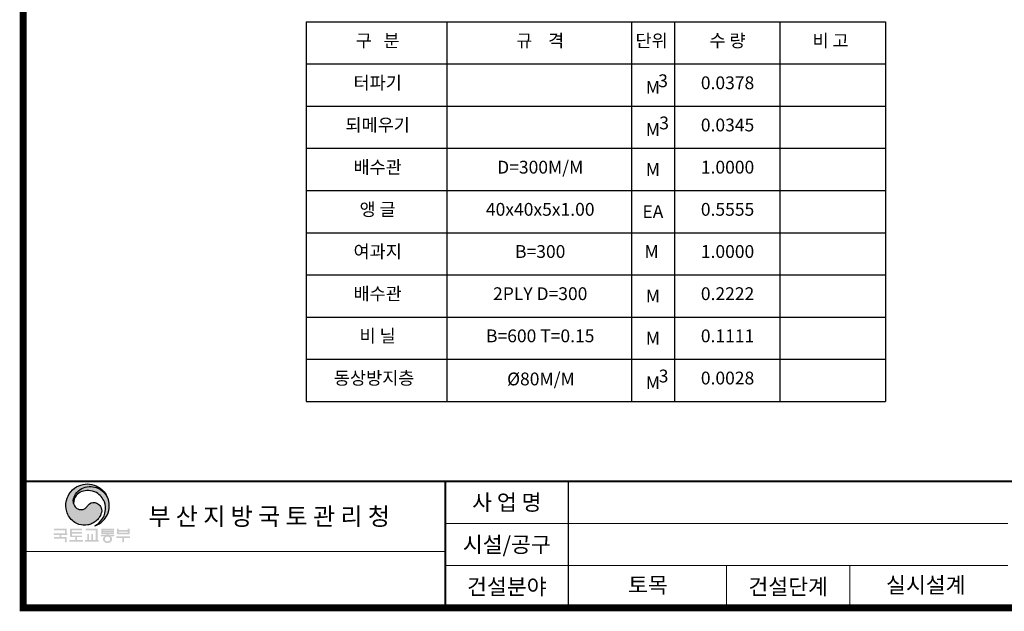
# Model space of a CAD drawing. Units: metres. Extents: x -63582 to -61900, y -32966 to -32372.
# Drawn here: x -62717 to -62437, y -32947 to -32778 of the extents above; entities that cross this region are included whole.
import ezdxf
from ezdxf.enums import TextEntityAlignment as Align

# ---------------------------------------------------------------- set-up
doc = ezdxf.new("R2010")
doc.units = ezdxf.units.M
for name, color, linetype in [('CX-BORD-LIN1', 4, 'Continuous'), ('CX-BORD-LIN2', 4, 'Continuous'), ('CX-BORD-TEX1', 7, 'Continuous'), ('CX-BORD-TEX2', 6, 'Continuous'), ('CX-BORD-TEX3', 4, 'Continuous'), ('CZ-LIN1', 7, 'Continuous'), ('CZ-TABL', 2, 'Continuous'), ('CZ-TEX2', 3, 'Continuous'), ('마크', 255, 'Continuous')]:
    doc.layers.add(name, color=color, linetype=linetype)
doc.styles.add('TB_BTXT', font='txt')
doc.styles.add('TB_TEXT', font='txt')

# ---------------------------------------------------------------- blocks, each defined once
blk = doc.blocks.new('배수1')
at = {"layer": 'CX-BORD-TEX1'}
h = blk.add_hatch(color=256, dxfattribs=at)
h.paths.add_polyline_path([(1110.5, 98.88), (1107.95, 98.88), (1107.95, 99.24), (1107.42, 99.24), (1107.42, 97.95), (1107.46, 97.74), (1107.5, 97.67), (1107.67, 97.6), (1107.73, 97.59), (1110.71, 97.59), (1110.91, 97.64), (1110.95, 97.67), (1111.02, 97.83), (1111.03, 97.95), (1111.03, 99.24), (1110.5, 99.24)])
h.paths.add_polyline_path([(1107.95, 98.06), (1107.95, 98.41), (1110.5, 98.41), (1110.5, 98.06)], flags=16)
h.paths.add_polyline_path([(1107.28, 96.6), (1108.95, 96.6), (1108.95, 95.34), (1109.48, 95.34), (1109.48, 96.6), (1111.17, 96.6), (1111.17, 97.08), (1107.28, 97.08)])
h.paths.add_polyline_path([(1103.62, 96.77), (1103.54, 96.61), (1103.49, 96.43), (1103.48, 96.28), (1103.49, 96.08), (1103.54, 95.9), (1103.62, 95.73), (1103.74, 95.57), (1103.88, 95.44), (1104.04, 95.33), (1104.21, 95.23), (1104.39, 95.17), (1104.58, 95.14), (1104.77, 95.13), (1104.97, 95.14), (1105.17, 95.18), (1105.35, 95.24), (1105.52, 95.34), (1105.66, 95.44), (1105.81, 95.58), (1105.92, 95.74), (1106, 95.91), (1106.05, 96.1), (1106.06, 96.28), (1106.04, 96.47), (1105.99, 96.65), (1105.89, 96.81), (1105.76, 96.96), (1105.71, 97), (1106.7, 97), (1106.7, 97.46), (1105.02, 97.46), (1105.02, 97.62), (1106.57, 97.62), (1106.57, 98.07), (1103.51, 98.07), (1103.51, 98.21), (1106.57, 98.21), (1106.57, 98.65), (1103.51, 98.65), (1103.51, 98.79), (1106.57, 98.79), (1106.57, 99.24), (1102.96, 99.24), (1102.96, 97.98), (1102.99, 97.77), (1103.04, 97.7), (1103.21, 97.62), (1103.28, 97.62), (1104.5, 97.62), (1104.5, 97.46), (1102.82, 97.46), (1102.82, 97), (1103.83, 97), (1103.74, 96.93)])
h.paths.add_polyline_path([(1104.39, 95.67), (1104.24, 95.78), (1104.11, 95.93), (1104.04, 96.11), (1104.02, 96.28), (1104.04, 96.47), (1104.12, 96.64), (1104.24, 96.78), (1104.41, 96.9), (1104.59, 96.96), (1104.77, 96.98), (1104.96, 96.96), (1105.14, 96.89), (1105.28, 96.78), (1105.41, 96.63), (1105.49, 96.46), (1105.52, 96.28), (1105.49, 96.09), (1105.4, 95.92), (1105.28, 95.78), (1105.12, 95.66), (1104.94, 95.59), (1104.77, 95.58), (1104.57, 95.6)], flags=16)
h.paths.add_polyline_path([(1098.99, 96.04), (1098.36, 96.04), (1098.36, 95.57), (1102.24, 95.57), (1102.24, 96.04), (1101.92, 96.04), (1101.92, 99.24), (1098.59, 99.24), (1098.59, 98.77), (1101.38, 98.77), (1101.38, 96.04), (1100.66, 96.04), (1100.66, 97.68), (1100.13, 97.68), (1100.13, 96.04), (1099.53, 96.04), (1099.53, 97.68), (1098.99, 97.68)])
h.paths.add_polyline_path([(1094.13, 97.17), (1094.17, 96.96), (1094.21, 96.89), (1094.38, 96.82), (1094.45, 96.81), (1095.58, 96.81), (1095.58, 96.04), (1093.9, 96.04), (1093.9, 95.57), (1097.78, 95.57), (1097.78, 96.04), (1096.1, 96.04), (1096.1, 96.81), (1097.54, 96.81), (1097.54, 97.28), (1094.67, 97.28), (1094.67, 97.82), (1097.48, 97.82), (1097.48, 98.28), (1094.67, 98.28), (1094.67, 98.77), (1097.54, 98.77), (1097.54, 99.24), (1094.13, 99.24)])
h.paths.add_polyline_path([(1089.58, 99.24), (1089.58, 98.77), (1092.65, 98.77), (1092.65, 97.93), (1089.44, 97.93), (1089.44, 97.45), (1091.12, 97.45), (1091.12, 96.83), (1089.58, 96.83), (1089.58, 96.36), (1092.65, 96.36), (1092.65, 95.35), (1093.18, 95.35), (1093.18, 96.83), (1091.65, 96.83), (1091.65, 97.45), (1093.38, 97.45), (1093.38, 97.93), (1093.18, 97.93), (1093.18, 99.24)])
at = {"layer": 'CZ-LIN1'}
blk.add_hatch(color=164, dxfattribs=at).paths.add_polyline_path([(1095.36, 108.48, -0.144157), (1096.97, 110.34, -0.102528), (1098.96, 111.13, -0.101225), (1101.17, 111.03, -0.071178), (1102.75, 110.33, -0.114713), (1104.7, 108.22, 0.035551), (1104.34, 108.95, 0.144729), (1101.57, 111.37, 0.12972), (1099.03, 111.94, 0.082214), (1096.63, 111.45, 0.139237), (1094.29, 109.7, 0.097662), (1093.07, 107.2, 0.145879), (1093.15, 104.1, 0.139264), (1095.1, 101.23, 0.115054), (1096.6, 100.46, 0.090554), (1099.19, 100.31, 0.088259), (1100.31, 100.65, 0.051618), (1101.44, 101.38, 0.065859), (1102.26, 102.24, 0.091732), (1103.04, 103.87, 0.2085), (1102.79, 105.52, 0.143336), (1101.69, 106.49, 0.287778), (1099.62, 106.25, 0.063663), (1099.09, 105.69, -0.048341), (1098.53, 105.08, -0.130896), (1097.83, 104.71, -0.059157), (1097.13, 104.64, -0.108883), (1096.35, 104.83, -0.063252), (1095.84, 105.16, -0.083287), (1095.4, 105.68, -0.035213), (1095.19, 106.11, -0.083145), (1095.13, 106.37), (1095.05, 106.82, -0.030988), (1095.13, 107.83, -0.005274)])
at = {"layer": '마크'}
blk.add_hatch(color=1, dxfattribs=at).paths.add_polyline_path([(1101.17, 111.03, 0.101225), (1098.96, 111.13, 0.102528), (1096.97, 110.34, 0.144157), (1095.36, 108.48, 0.005274), (1095.13, 107.83, 0.095474), (1095.05, 106.82), (1095.13, 106.37, -0.189897), (1095.87, 108.66, -0.13907), (1097.46, 109.76, -0.087688), (1099.38, 110.06, -0.120784), (1101.6, 109.47, -0.180534), (1103.86, 106.85, -0.130655), (1104.13, 104.08, -0.074147), (1103.63, 102.54, -0.133048), (1101.71, 100.38), (1101.16, 100.06, 0.432951), (1104.84, 107.98, 0.125909), (1102.75, 110.33, 0.071178)])
at = {"layer": 'CX-BORD-LIN1', "const_width": 2}
blk.add_lwpolyline([(1876.79, 76.71), (1080.79, 76.71), (1080.79, 630.71), (1876.79, 630.71)], close=True, dxfattribs=at)
at = {"layer": 'CX-BORD-LIN1', "const_width": 0.6}
for points in [[(1876.79, 112.71), (1080.79, 112.71)], [(1200.79, 76.71), (1200.79, 112.71)]]:
    blk.add_lwpolyline(points, dxfattribs=at)
at = {"layer": 'CX-BORD-LIN2', "const_width": 0.3}
for points in [[(1235.79, 76.71), (1235.79, 112.71)], [(1360.79, 100.71), (1200.79, 100.71)], [(1200.79, 92.71), (1080.79, 92.71)], [(1360.79, 88.71), (1200.79, 88.71)], [(1280.79, 76.71), (1280.79, 88.71)], [(1315.79, 76.71), (1315.79, 88.71)]]:
    blk.add_lwpolyline(points, dxfattribs=at)
at = {"layer": '마크', "color": 255}
for points in [[(1101.16, 100.06), (1101.71, 100.38, 0.133048), (1103.63, 102.54, 0.074147), (1104.13, 104.08, 0.130655), (1103.86, 106.85, 0.180534), (1101.6, 109.47, 0.120784), (1099.38, 110.06, 0.087688), (1097.46, 109.76, 0.13907), (1095.87, 108.66, 0.189897), (1095.13, 106.37, 0.083145), (1095.19, 106.11, 0.035213), (1095.4, 105.68, 0.083287), (1095.84, 105.16, 0.063252), (1096.35, 104.83, 0.108883), (1097.13, 104.64, 0.059157), (1097.83, 104.71, 0.130896), (1098.53, 105.08, 0.048341), (1099.09, 105.69, -0.063663), (1099.62, 106.25, -0.287778), (1101.69, 106.49, -0.143336), (1102.79, 105.52, -0.2085), (1103.04, 103.87, -0.091732), (1102.26, 102.24, -0.065859), (1101.44, 101.38, -0.051618), (1100.31, 100.65, -0.088259), (1099.19, 100.31, -0.090554), (1096.6, 100.46, -0.115054), (1095.1, 101.23, -0.139264), (1093.15, 104.1, -0.145879), (1093.07, 107.2, -0.097662), (1094.29, 109.7, -0.139237), (1096.63, 111.45, -0.082214), (1099.03, 111.94, -0.12972), (1101.57, 111.37, -0.144729), (1104.34, 108.95, -4.444279)], [(1095.13, 106.37), (1095.05, 106.82, -0.095474), (1095.13, 107.83, -0.005274), (1095.36, 108.48, -0.144157), (1096.97, 110.34, -0.102528), (1098.96, 111.13, -0.101225), (1101.17, 111.03, -0.071178), (1102.75, 110.33, -0.114713), (1104.7, 108.22, -7.584002)]]:
    blk.add_lwpolyline(points, format="xyb", dxfattribs=at)
blk.add_arc((1099.28, 105.74), 5.99, 288.2556, 32.4217, dxfattribs=at)
at = {"layer": 'CX-BORD-TEX1', "style": 'TB_BTXT'}
blk.add_attdef('UD_TITLE', text='', height=10, dxfattribs=at).set_placement((1478.79, 609.71), align=Align.MIDDLE_CENTER)
at = {"layer": 'CX-BORD-TEX1', "style": 'TB_BTXT', "flags": 4}
blk.add_attdef('EI_NAME', text='', height=5, dxfattribs=at).set_placement((1140.79, 102.71), align=Align.MIDDLE_CENTER)
blk.add_attdef('CI_NAME', text='', height=5, dxfattribs=at).set_placement((1086.9, 85.71), align=Align.MIDDLE_LEFT)
at = {"layer": 'CX-BORD-TEX2', "style": 'TB_BTXT'}
blk.add_attdef('PI_CNAME', text='', height=5, dxfattribs=at).set_placement((1095.79, 608.71), align=Align.BOTTOM_LEFT)
blk.add_attdef('UD_SUBTITLE', text='', height=7, dxfattribs=at).set_placement((1478.79, 594.71), align=Align.MIDDLE_CENTER)
at = {"layer": 'CX-BORD-TEX3', "style": 'TB_TEXT'}
for s, p in [('사 업 명', (1218.29, 106.71)), ('시설/공구', (1218.29, 94.71)), ('건설분야', (1218.29, 82.71)), ('건설단계', (1298.29, 82.71))]:
    blk.add_text(s, height=4.5, dxfattribs=at).set_placement(p, align=Align.MIDDLE_CENTER)
at = {"layer": 'CX-BORD-TEX3', "style": 'TB_BTXT'}
blk.add_attdef('UD_CDNAME', text='', height=4, dxfattribs=at).set_placement((1095.79, 600.71), align=Align.BOTTOM_LEFT)
at = {"layer": 'CX-BORD-TEX3', "style": 'TB_TEXT'}
for tag, height, p in [('DC_RNUM4', 3, (1375.79, 108.71)), ('DC_RDATE4', 3.5, (1408.79, 109.21)), ('DC_RAPP4', 3.5, (1560.79, 109.21)), ('DC_RCHK4', 3.5, (1600.79, 109.21)), ('DC_RDGN4', 3.5, (1640.79, 109.21)), ('FI_NAME', 4.5, (1835.79, 107.71)), ('PI_TITLE', 4.5, (1298.79, 106.71)), ('UD_CDIST', 4.5, (1731.79, 106.71)), ('DC_RDATE3', 3.5, (1408.79, 102.11)), ('DC_RAPP3', 3.5, (1560.79, 102.11)), ('DC_RCHK3', 3.5, (1600.79, 102.11)), ('DC_RDGN3', 3.5, (1640.79, 102.11)), ('DC_RNUM3', 3, (1375.79, 101.71)), ('DI_TITLE', 4.5, (1835.79, 100.71)), ('PI_CDNAME', 4.5, (1298.79, 94.71)), ('DC_RNUM2', 3, (1375.79, 94.71)), ('DC_RDATE2', 3.5, (1408.79, 95.21)), ('DC_RAPP2', 3.5, (1560.79, 95.21)), ('DC_RCHK2', 3.5, (1600.79, 95.21)), ('DC_RDGN2', 3.5, (1640.79, 95.21)), ('DA_HSCALE', 4.5, (1733.47, 94.71)), ('DA_VSCALE', 4.5, (1748.79, 94.71)), ('DI_SUBTITLE', 3.5, (1835.79, 93.71)), ('DC_RDATE1', 3.5, (1408.79, 88.21)), ('DC_RNUM1', 3, (1375.79, 87.71)), ('PA_CCLASS', 4.5, (1259.79, 83.21)), ('PI_STAGE', 4.5, (1338.79, 83.21)), ('DI_DRWNO', 4.5, (1731.79, 83.21)), ('DA_PAGENO', 4.5, (1835.79, 83.21)), ('DA_STDNAME', 3, (1852.79, 72.21)), ('DA_STDVER', 3, (1871.79, 72.21))]:
    blk.add_attdef(tag, text='', height=height, dxfattribs=at).set_placement(p, align=Align.MIDDLE_CENTER)
for tag, p in [('DC_RDES4', (1432.79, 109.21)), ('DC_RDES3', (1432.79, 102.11)), ('DC_RDES2', (1432.79, 95.21)), ('DC_RDES1', (1432.79, 88.21))]:
    blk.add_attdef(tag, text='', height=3.5, dxfattribs=at).set_placement(p, align=Align.MIDDLE_LEFT)
at = {"layer": 'CX-BORD-TEX3', "style": 'TB_TEXT', "flags": 1}
for tag, p in [('PI_ID', (1079.79, 72.71)), ('PI_CCODE', (1086.79, 72.71)), ('PA_DSDATE', (1102.79, 72.71)), ('PA_DEDATE', (1119.79, 72.71)), ('PA_CSDATE', (1136.79, 72.71)), ('PA_CEDATE', (1153.79, 72.71)), ('PA_CFDATE', (1169.79, 72.71)), ('EI_ENAME', (1187.79, 72.71)), ('EI_DEPT', (1201.79, 72.71)), ('EI_PERSON', (1213.79, 72.71)), ('CI_CATEG', (1244.79, 72.71)), ('CI_ROLE', (1259.79, 72.71)), ('CI_ONAME', (1271.79, 72.71)), ('CI_ADDR', (1287.79, 72.71)), ('CI_TEL', (1301.79, 72.71)), ('CI_HPADDR', (1325.79, 72.71)), ('CI_CODE', (1342.79, 72.71)), ('CI_DEPT', (1355.79, 72.71)), ('CI_PERSON', (1367.79, 72.71)), ('CI_PROLE', (1397.79, 72.71)), ('DI_MANCODE', (1412.79, 72.71)), ('DI_CATEG', (1432.79, 72.71)), ('DI_LDATE', (1447.79, 72.71)), ('DI_PCLASS', (1462.79, 72.71)), ('DI_MMCLASS', (1479.79, 72.71)), ('DI_MSCLASS', (1498.79, 72.71)), ('DI_ECLASS', (1517.79, 72.71)), ('DI_FNAME', (1533.79, 72.71)), ('DC_ONAME', (1548.79, 72.71)), ('DC_NNAME', (1565.79, 72.71)), ('FI_CODE', (1584.79, 72.71)), ('FI_CLASS', (1600.79, 72.71)), ('FI_ICODE1', (1618.79, 72.71)), ('FI_ICODE2', (1636.79, 72.71)), ('------------', (1652.79, 72.71))]:
    blk.add_attdef(tag, p, '', height=2, dxfattribs=at)

msp = doc.modelspace()

# ---------------------------------------------------------------- linework, layer by layer
at = {"layer": 'CZ-TABL', "color": 1}
for p, q in [((-62635.1, -32778.9), (-62635.1, -32886.9)), ((-62635.1, -32778.9), (-62470.35, -32778.9)), ((-62595.1, -32778.9), (-62595.1, -32886.9)), ((-62542.6, -32778.9), (-62542.6, -32886.9)), ((-62530.35, -32778.9), (-62530.35, -32886.9)), ((-62500.35, -32778.9), (-62500.35, -32886.9)), ((-62470.35, -32778.9), (-62470.35, -32886.9)), ((-62635.1, -32790.9), (-62470.35, -32790.9)), ((-62635.1, -32802.9), (-62470.35, -32802.9)), ((-62635.1, -32814.9), (-62470.35, -32814.9)), ((-62635.1, -32826.9), (-62470.35, -32826.9)), ((-62635.1, -32838.9), (-62470.35, -32838.9)), ((-62635.1, -32850.9), (-62470.35, -32850.9)), ((-62635.1, -32862.9), (-62470.35, -32862.9)), ((-62635.1, -32874.9), (-62470.35, -32874.9)), ((-62635.1, -32886.9), (-62470.35, -32886.9))]:
    msp.add_line(p, q, dxfattribs=at)

# ---------------------------------------------------------------- block references
ref = msp.add_blockref('배수1', (-63796.3, -33022.34))
ref.add_attrib('PI_STAGE', '실시설계  ', dxfattribs={"layer": 'CX-BORD-TEX3', "height": 4.5, "style": 'TB_TEXT'}).set_placement((-62457.51, -32939.13), align=Align.MIDDLE_CENTER)
ref.add_attrib('PA_CCLASS', '토목  ', dxfattribs={"layer": 'CX-BORD-TEX3', "height": 4.5, "style": 'TB_TEXT'}).set_placement((-62536.51, -32939.13), align=Align.MIDDLE_CENTER)
ref.add_attrib('EI_NAME', '             부 산 지 방 국 토 관 리 청', dxfattribs={"layer": 'CX-BORD-TEX1', "height": 5, "style": 'TB_BTXT'}).set_placement((-62655.51, -32919.63), align=Align.MIDDLE_CENTER)

# ---------------------------------------------------------------- texts
at = {"layer": 'CZ-TEX2', "color": 2}
for s, height, p in [('구   분', 3.645, (-62614.73, -32784.73)), ('규    격', 3.645, (-62568.51, -32784.73)), ('단위', 3.645, (-62536.84, -32784.73)), ('수 량', 3.645, (-62515.25, -32784.73)), ('비 고', 3.645, (-62485.94, -32784.73)), ('터파기', 3.645, (-62614.73, -32796.73)), ('0.0378', 3.645, (-62515.25, -32796.73)), ('되메우기', 3.645, (-62614.73, -32808.73)), ('0.0345', 3.645, (-62515.25, -32808.73)), ('배수관', 3.645, (-62614.73, -32820.73)), ('D=300M/M', 3.645, (-62568.51, -32820.73)), ('1.0000', 3.645, (-62515.25, -32820.73)), ('앵 글', 3.645, (-62614.73, -32832.73)), ('40x40x5x1.00', 3.645, (-62568.51, -32832.73)), ('0.5555', 3.645, (-62515.25, -32832.73)), ('여과지', 3.645, (-62614.73, -32844.73)), ('B=300', 3.645, (-62568.51, -32844.73)), ('M', 3.65, (-62536.84, -32844.73)), ('1.0000', 3.645, (-62515.25, -32844.73)), ('배수관', 3.645, (-62614.73, -32856.73)), ('2PLY D=300', 3.645, (-62568.51, -32856.73)), ('0.2222', 3.645, (-62515.25, -32856.73)), ('비 닐', 3.645, (-62614.73, -32868.73)), ('B=600 T=0.15', 3.645, (-62568.51, -32868.73)), ('0.1111', 3.645, (-62515.25, -32868.73)), ('동상방지층', 3.645, (-62615.73, -32880.73)), ('Ø80M/M', 3.645, (-62568.32, -32880.99)), ('0.0028', 3.645, (-62515.25, -32880.73))]:
    msp.add_text(s, height=height, dxfattribs=at).set_placement(p, align=Align.MIDDLE)
for s, height, p in [('3', 3.65, (-62533.58, -32795.68)), ('M', 3.65, (-62536.47, -32797.56)), ('3', 3.65, (-62533.29, -32807.68)), ('M', 3.65, (-62536.47, -32809.56)), ('M', 3.65, (-62536.47, -32820.9)), ('EA', 3.645, (-62536.47, -32832.9)), ('M', 3.65, (-62536.47, -32856.9)), ('M', 3.65, (-62536.47, -32868.9)), ('3', 3.65, (-62533.44, -32879.68)), ('M', 3.65, (-62536.47, -32881.56))]:
    msp.add_text(s, height=height, dxfattribs=at).set_placement(p, align=Align.MIDDLE_CENTER)

doc.saveas('drawing.dxf')
